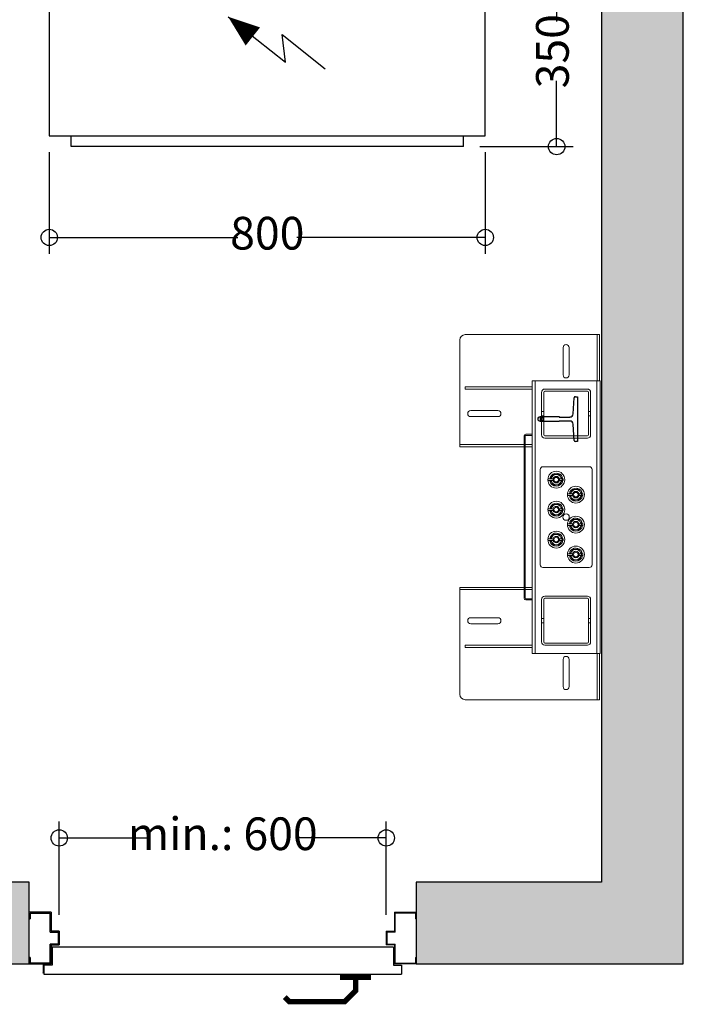
# Model space of a CAD drawing. Units: millimetres. Extents: x 0 to 210, y 0 to 297.
# Drawn here: x 100 to 141, y 114 to 174 of the extents above; entities that cross this region are included whole.
import ezdxf
from ezdxf.lldxf.tags import DXFTag

# ---------------------------------------------------------------- set-up
doc = ezdxf.new("R2010")
doc.units = ezdxf.units.MM
for name, color, linetype in [('D-ELEC', 74, 'Continuous'), ('D-PUER_PSO', 1, 'Continuous'), ('ENOR_trama1', 8, 'Continuous'), ('EnorHueco', 4, 'Continuous'), ('EnorInstalacion', 183, 'Continuous')]:
    doc.layers.add(name, color=color, linetype=linetype)
doc.layers.add('ENOR_cotasyejes', color=45, linetype='Continuous', lineweight=0)
doc.styles.add('ARIALNARROW', font='ARIALN.TTF')
tags = doc.linetypes.add('TRAZOS', pattern=[0.75, 0.5, -0.25]).pattern_tags.tags
tags[6:7] = [DXFTag(74, 4), DXFTag(75, 0), DXFTag(340, '0'), DXFTag(46, 1.0), DXFTag(50, 0.0), DXFTag(44, 0.0), DXFTag(45, 0.0)]
tags[4:5] = [DXFTag(74, 4), DXFTag(75, 0), DXFTag(340, '0'), DXFTag(46, 1.0), DXFTag(50, 0.0), DXFTag(44, 0.0), DXFTag(45, 0.0)]
doc.dimstyles.new('enor_ESP_30', dxfattribs={"dimtxt": 0.05, "dimasz": 0.025, "dimexe": 0.05, "dimexo": 0, "dimgap": 0, "dimtad": 0, "dimlfac": 1000, "dimtxsty": 'ARIALNARROW', "dimblk": 'ORIGIN', "dimcen": 0.1, "dimadec": 0, "dimazin": 0, "dimtfac": 1, "dimtmove": 0, "dimatfit": 3, "dimldrblk": 'ORIGIN', "dimfxl": 0, "dimarcsym": 0})

# ---------------------------------------------------------------- blocks, each defined once
blk = doc.blocks.new('_Origin')
at = {"color": 0, "linetype": 'ByBlock', "lineweight": -2}
blk.add_line((0, 0), (-1, 0), dxfattribs=at)
blk.add_circle((0, 0), 0.5, dxfattribs=at)
blk = doc.blocks.new('*D22')
at = {"layer": 'Defpoints', "color": 0}
for p in [(21.226, -16), (47.892, -16), (21.226, -22.225)]:
    blk.add_point(p, dxfattribs=at)
at = {"layer": 'ENOR_cotasyejes', "color": 0, "lineweight": -2}
for p, q in [((21.226, -17), (21.226, -23.225)), ((47.892, -17), (47.892, -23.225)), ((22.226, -22.225), (32.75, -22.225)), ((46.892, -22.225), (36.368, -22.225))]:
    blk.add_line(p, q, dxfattribs=at)
at = {"layer": 'ENOR_cotasyejes', "color": 0, "lineweight": -2, "rotation": 180}
blk.add_blockref('_Origin', (21.226, -22.225), dxfattribs=at)
at = {"layer": 'ENOR_cotasyejes', "color": 0, "lineweight": -2}
blk.add_blockref('_Origin', (47.892, -22.225), dxfattribs=at)
at = {"layer": 'ENOR_cotasyejes', "color": 0, "lineweight": 0, "insert": (34.559, -22.225), "char_height": 2, "attachment_point": 5, "style": 'ARIALNARROW'}
blk.add_mtext('800', dxfattribs=at)
blk = doc.blocks.new('T82_A')
at = {"linetype": 'Continuous'}
for p, q in [((-68, -41), (-68, 41)), ((-68, 41), (-64, 41)), ((-62, 39.1), (-59.8, 9.3)), ((-59.8, -9.3), (-62, -39.1)), ((-64, -41), (-68, -41))]:
    blk.add_line(p, q, dxfattribs=at)
blk.add_lwpolyline([(-53.8, 3.7), (-34, 3.7), (-34, 4.5), (0, 4.5), (0, -4.5), (-34, -4.5), (-34, -3.7), (-53.8, -3.7)], dxfattribs=at)
for centre, radius, start, end in [((-64, 39), 2, 4.2755, 90), ((-53.8, 9.7), 6, 184.2755, 270), ((-53.8, -9.8), 6, 90, 175.7245), ((-64, -39), 2, 270, 355.7245)]:
    blk.add_arc(centre, radius, start, end, dxfattribs=at)
blk = doc.blocks.new('*D19')
at = {"layer": 'Defpoints', "color": 0}
for p in [(41.835, -58.96), (21.835, -64.667), (41.835, -64.667)]:
    blk.add_point(p, dxfattribs=at)
at = {"layer": 'ENOR_cotasyejes', "color": 0, "lineweight": -2}
for p, q in [((21.835, -63.667), (21.835, -57.96)), ((41.835, -63.667), (41.835, -57.96)), ((22.835, -58.96), (27.254, -58.96)), ((40.835, -58.96), (36.416, -58.96))]:
    blk.add_line(p, q, dxfattribs=at)
at = {"layer": 'ENOR_cotasyejes', "color": 0, "lineweight": -2, "rotation": 180}
blk.add_blockref('_Origin', (21.835, -58.96), dxfattribs=at)
at = {"layer": 'ENOR_cotasyejes', "color": 0, "lineweight": -2}
blk.add_blockref('_Origin', (41.835, -58.96), dxfattribs=at)
at = {"layer": 'ENOR_cotasyejes', "color": 0, "lineweight": 0, "insert": (31.835, -58.96), "char_height": 2, "attachment_point": 5, "style": 'ARIALNARROW'}
blk.add_mtext('min.: 600', dxfattribs=at)
blk = doc.blocks.new('*D21')
at = {"layer": 'Defpoints', "color": 0}
for p in [(47.892, -5), (46.559, -16.667), (52.255, -16.667)]:
    blk.add_point(p, dxfattribs=at)
at = {"layer": 'ENOR_cotasyejes', "color": 0, "lineweight": -2}
for p, q in [((48.892, -5), (53.255, -5)), ((52.255, -6), (52.255, -9.024)), ((52.255, -15.667), (52.255, -12.642)), ((47.559, -16.667), (53.255, -16.667))]:
    blk.add_line(p, q, dxfattribs=at)
for p, rotation in [((52.255, -5), 90), ((52.255, -16.667), 270)]:
    blk.add_blockref('_Origin', p, dxfattribs=dict(at, rotation=rotation))
at = {"layer": 'ENOR_cotasyejes', "color": 0, "lineweight": 0, "insert": (52.255, -10.833), "char_height": 2, "attachment_point": 5, "rotation": 90, "style": 'ARIALNARROW'}
blk.add_mtext('350', dxfattribs=at)
blk = doc.blocks.new('A$C45641D9C')
at = {"layer": 'D-ELEC'}
for p, q in [((26.667, 11.667), (0, 11.667)), ((0, 11.667), (0, 0.667)), ((26.667, 0.667), (26.667, 11.667)), ((10.94, 7.937), (14.438, 5.154)), ((14.438, 5.154), (14.245, 6.85)), ((14.245, 6.85), (16.882, 4.753)), ((0, 0.667), (26.667, 0.667)), ((1.333, 0.667), (25.333, 0.667)), ((1.333, 0), (1.333, 0.667)), ((25.333, 0), (25.333, 0.667)), ((25.333, 0), (1.333, 0))]:
    blk.add_line(p, q, dxfattribs=at)
blk.add_lwpolyline([(12.45, 6.736, 1.417, 0, 0), (10.94, 7.937, 0, 0, 0)], format="xyseb", dxfattribs=at)
blk = doc.blocks.new('MA616_ficha2_SM')
at = {"layer": 'ENOR_trama1'}
blk.add_hatch(color=256, dxfattribs=at).paths.add_polyline_path([(0, 0), (0, -66.66667), (20.00135, -66.66667), (20.00135, -61.66667), (5, -61.66667), (5, -5), (55, -5), (55, -61.66667), (43.66802, -61.66667), (43.66802, -66.66667), (60, -66.66667), (60, 0)])
at = {"layer": 'D-PUER_PSO', "color": 7}
for p, q in [((20.00135, -63.9), (20.00135, -63.5)), ((21.33469, -63.5), (20.00135, -63.5)), ((20.05135, -63.55), (20.05135, -63.9)), ((20.05135, -63.55), (21.28469, -63.55)), ((21.28469, -64.71667), (21.28469, -63.55)), ((21.33469, -63.5), (21.33469, -64.66667)), ((42.33469, -63.5), (43.66802, -63.5)), ((42.33469, -63.5), (42.33469, -64.66667)), ((43.61802, -63.55), (42.38469, -63.55)), ((42.38469, -64.71667), (42.38469, -63.55)), ((43.61802, -63.55), (43.61802, -63.9)), ((43.66802, -63.9), (43.66802, -63.5)), ((20.00135, -63.9), (20.05135, -63.9)), ((43.66802, -63.9), (43.61802, -63.9)), ((21.28469, -64.71667), (21.78469, -64.71667)), ((21.83469, -64.66667), (21.33469, -64.66667)), ((21.78469, -65.45), (21.78469, -64.71667)), ((21.83469, -64.66667), (21.83469, -65.5)), ((41.83469, -64.66667), (41.83469, -65.5)), ((41.83469, -64.66667), (42.33469, -64.66667)), ((42.38469, -64.71667), (41.88469, -64.71667)), ((41.88469, -65.45), (41.88469, -64.71667)), ((21.28469, -66.61667), (21.28469, -65.45)), ((21.78469, -65.45), (21.28469, -65.45)), ((21.33469, -65.5), (21.83469, -65.5)), ((21.33469, -65.5), (21.33469, -66.66667)), ((42.26802, -65.63333), (21.40135, -65.63333)), ((21.40135, -65.63333), (21.40135, -66.73333)), ((42.33469, -65.5), (41.83469, -65.5)), ((41.88469, -65.45), (42.38469, -65.45)), ((42.26802, -65.63333), (42.26802, -66.73333)), ((42.33469, -65.5), (42.33469, -66.66667)), ((42.38469, -66.61667), (42.38469, -65.45)), ((21.40135, -65.68333), (21.35135, -65.68333)), ((21.35135, -65.68333), (21.35135, -66.66667)), ((20.00135, -66.66667), (20.00135, -66.26667)), ((20.05135, -66.26667), (20.00135, -66.26667)), ((20.00135, -66.66667), (21.33469, -66.66667)), ((20.05135, -66.26667), (20.05135, -66.61667)), ((21.28469, -66.61667), (20.05135, -66.61667)), ((20.86802, -67.1), (20.86802, -66.66667)), ((20.86802, -67.1), (20.86802, -66.66667)), ((21.40135, -66.73333), (20.90135, -66.73333)), ((20.90135, -66.73333), (20.90135, -67.3)), ((21.21802, -66.61667), (21.16802, -66.66667)), ((21.33469, -66.5), (21.28469, -66.55)), ((42.26802, -66.73333), (42.76802, -66.73333)), ((43.66802, -66.66667), (42.33469, -66.66667)), ((42.38469, -66.61667), (43.61802, -66.61667)), ((42.76802, -66.73333), (42.76802, -67.3)), ((43.61802, -66.26667), (43.61802, -66.61667)), ((43.61802, -66.26667), (43.66802, -66.26667)), ((43.66802, -66.66667), (43.66802, -66.26667)), ((20.90135, -67.3), (42.76802, -67.3))]:
    blk.add_line(p, q, dxfattribs=at)
at = {"layer": 'D-PUER_PSO', "color": 2, "linetype": 'TRAZOS'}
blk.add_line((20.00135, -66.66667), (21.35135, -66.66667), dxfattribs=at)
at = {"layer": 'D-PUER_PSO', "color": 7, "const_width": 0.33333}
for points in [[(39.95911, -67.3), (39.95911, -68.30606), (39.29805, -68.96713), (35.90716, -68.96713), (35.63177, -68.69174)], [(40.905, -67.48068), (39.95911, -67.48068), (39.01322, -67.48068)]]:
    blk.add_lwpolyline(points, dxfattribs=at)
at = {"layer": 'D-PUER_PSO', "color": 7}
blk.add_arc((20.43469, -67.1), 0.43333, 344.0576314, 0, dxfattribs=at)
blk.add_arc((20.43469, -67.1), 0.43333, 344.0576314, 0, dxfattribs=at)
at = {"layer": 'EnorHueco', "ltscale": 20}
blk.add_lwpolyline([(0, 0), (0, -66.66667), (20.00135, -66.66667), (20.00135, -61.66667), (5, -61.66667), (5, -5), (55, -5), (55, -61.66667), (43.66802, -61.66667), (43.66802, -66.66667), (60, -66.66667), (60, 0)], close=True, dxfattribs=at)
at = {"layer": 'EnorInstalacion', "lineweight": 15}
for p, q in [((46.66667, -28.16667), (54.66667, -28.16667)), ((54.66667, -28.16667), (54.73333, -28.16667)), ((54.73333, -28.16667), (54.73333, -28.5)), ((54.86667, -28.16667), (54.73333, -28.16667)), ((54.86667, -28.5), (54.86667, -28.16667)), ((46.33333, -34.83333), (46.33333, -28.5)), ((54.73333, -31), (54.73333, -28.5)), ((54.86667, -31), (54.86667, -28.5)), ((52.65, -30.63333), (52.65, -28.96667)), ((53.01667, -28.96667), (53.01667, -30.63333)), ((50.75, -47.66667), (50.75, -31)), ((50.75, -31), (50.95, -31)), ((50.95, -47.66667), (50.95, -31)), ((51.25, -31), (50.95, -31)), ((51.25, -31), (54.41667, -31)), ((54.71667, -31), (54.41667, -31)), ((54.71667, -47.66667), (54.71667, -31)), ((54.91667, -31), (54.71667, -31)), ((54.91667, -47.66667), (54.91667, -31)), ((46.66667, -31.36667), (50.75, -31.36667)), ((46.66667, -31.36667), (46.66667, -31.5)), ((46.66667, -31.5), (50.75, -31.5)), ((47, -32.81667), (48.66667, -32.81667)), ((48.66667, -33.18333), (47, -33.18333)), ((50.75, -34.26667), (50.36667, -34.26667)), ((46.33333, -34.9), (46.33333, -34.83333)), ((46.66667, -34.9), (46.33333, -34.9)), ((46.33333, -34.9), (46.33333, -35.03333)), ((46.66667, -34.9), (50.26667, -34.9)), ((50.26667, -34.36667), (50.26667, -44.3)), ((50.33333, -34.36667), (50.33333, -44.3)), ((50.33333, -34.9), (50.75, -34.9)), ((50.75, -34.33333), (50.36667, -34.33333)), ((46.33333, -35.03333), (46.66667, -35.03333)), ((46.66667, -35.03333), (50.26667, -35.03333)), ((50.33333, -35.03333), (50.75, -35.03333)), ((51.25, -36.41667), (51.25, -42.25)), ((54.25, -36.25), (51.41667, -36.25)), ((52.34244, -36.69267), (52.38333, -36.73708)), ((54.41667, -42.25), (54.41667, -36.41667)), ((51.76279, -37.09172), (51.85798, -37.09176)), ((51.87654, -37.12167), (51.88593, -37.09163)), ((51.94196, -36.99167), (52.03968, -36.99167)), ((51.94196, -36.99167), (52.03968, -36.99167)), ((51.94196, -37.09167), (52.03969, -37.09167)), ((52.04317, -36.75978), (51.98565, -36.77268)), ((52.42698, -36.99167), (52.64933, -36.99167)), ((52.42698, -36.99167), (52.58266, -36.99167)), ((52.42698, -37.09167), (52.64933, -37.09167)), ((52.42698, -37.09167), (52.58266, -37.09167)), ((52.59013, -36.96166), (52.58041, -36.99275)), ((52.58266, -37.09167), (52.58266, -36.99167)), ((52.64933, -37.09167), (52.64933, -36.99167)), ((52.12422, -37.39066), (52.08333, -37.34626)), ((53.14196, -37.90833), (53.23968, -37.90833)), ((53.14196, -37.90834), (53.23968, -37.90834)), ((53.24317, -37.67644), (53.18565, -37.68934)), ((53.54244, -37.60934), (53.58333, -37.65374)), ((53.62698, -37.90833), (53.84933, -37.90833)), ((53.62698, -37.90834), (53.78266, -37.90834)), ((53.79013, -37.87833), (53.78041, -37.90942)), ((53.78266, -38.00834), (53.78266, -37.90834)), ((53.84933, -38.00833), (53.84933, -37.90833)), ((52.34244, -38.526), (52.38333, -38.57041)), ((52.96279, -38.00838), (53.05798, -38.00843)), ((53.07654, -38.03834), (53.08593, -38.00829)), ((53.14196, -38.00834), (53.23969, -38.00834)), ((53.32422, -38.30733), (53.28333, -38.26292)), ((53.62698, -38.00833), (53.84933, -38.00833)), ((53.62698, -38.00834), (53.78266, -38.00834)), ((51.76279, -38.92505), (51.85798, -38.9251)), ((51.87654, -38.95501), (51.88593, -38.92496)), ((51.94196, -38.825), (52.03968, -38.825)), ((51.94196, -38.825), (52.03968, -38.825)), ((51.94196, -38.925), (52.03969, -38.925)), ((52.04317, -38.59311), (51.98565, -38.60601)), ((52.42698, -38.825), (52.64933, -38.825)), ((52.42698, -38.825), (52.58266, -38.825)), ((52.42698, -38.925), (52.64933, -38.925)), ((52.42698, -38.925), (52.58266, -38.925)), ((52.59013, -38.79499), (52.58041, -38.82609)), ((52.58266, -38.925), (52.58266, -38.825)), ((52.64933, -38.925), (52.64933, -38.825)), ((52.12422, -39.224), (52.08333, -39.17959)), ((53.14196, -39.74167), (53.23968, -39.74167)), ((53.14196, -39.74167), (53.23968, -39.74167)), ((53.24317, -39.50978), (53.18565, -39.52268)), ((53.54244, -39.44267), (53.58333, -39.48708)), ((53.62698, -39.74167), (53.84933, -39.74167)), ((53.62698, -39.74167), (53.78266, -39.74167)), ((53.79013, -39.71166), (53.78041, -39.74275)), ((53.78266, -39.84167), (53.78266, -39.74167)), ((53.84933, -39.84167), (53.84933, -39.74167)), ((52.96279, -39.84172), (53.05798, -39.84176)), ((53.07654, -39.87167), (53.08593, -39.84163)), ((53.14196, -39.84167), (53.23969, -39.84167)), ((53.32422, -40.14066), (53.28333, -40.09626)), ((53.62698, -39.84167), (53.78266, -39.84167)), ((53.78266, -39.84167), (53.84933, -39.84167)), ((51.76279, -40.75838), (51.85798, -40.75843)), ((51.87654, -40.78834), (51.88593, -40.75829)), ((51.94196, -40.65833), (52.03968, -40.65833)), ((51.94196, -40.65834), (52.03968, -40.65834)), ((51.94196, -40.75834), (52.03969, -40.75834)), ((52.04317, -40.42644), (51.98565, -40.43934)), ((52.34244, -40.35934), (52.38333, -40.40374)), ((52.42698, -40.65833), (52.64933, -40.65833)), ((52.42698, -40.65834), (52.58266, -40.65834)), ((52.42698, -40.75833), (52.64933, -40.75833)), ((52.42698, -40.75834), (52.58266, -40.75834)), ((52.59013, -40.62833), (52.58041, -40.65942)), ((52.58266, -40.75834), (52.58266, -40.65834)), ((52.64933, -40.75833), (52.64933, -40.65833)), ((52.12422, -41.05733), (52.08333, -41.01292)), ((53.24317, -41.34311), (53.18565, -41.35601)), ((53.54244, -41.276), (53.58333, -41.32041)), ((53.79013, -41.54499), (53.78041, -41.57609)), ((52.96279, -41.67505), (53.05798, -41.67509)), ((53.07654, -41.70501), (53.08593, -41.67496)), ((53.14196, -41.575), (53.23968, -41.575)), ((53.14196, -41.575), (53.23968, -41.575)), ((53.14196, -41.675), (53.23969, -41.675)), ((53.32422, -41.974), (53.28333, -41.92959)), ((53.62698, -41.575), (53.84933, -41.575)), ((53.62698, -41.575), (53.78266, -41.575)), ((53.62698, -41.675), (53.78266, -41.675)), ((53.78266, -41.675), (53.78266, -41.575)), ((53.78266, -41.675), (53.84933, -41.675)), ((53.84933, -41.675), (53.84933, -41.575)), ((51.41667, -42.41667), (54.25, -42.41667)), ((46.33333, -43.63333), (46.66667, -43.63333)), ((46.33333, -43.76667), (46.33333, -43.63333)), ((46.33333, -43.76667), (46.33333, -43.83333)), ((46.66667, -43.76667), (46.33333, -43.76667)), ((46.33333, -43.83333), (46.33333, -50.16667)), ((46.66667, -43.63333), (50.26667, -43.63333)), ((46.66667, -43.76667), (50.26667, -43.76667)), ((50.33333, -43.63333), (50.75, -43.63333)), ((50.33333, -43.76667), (50.75, -43.76667)), ((50.36667, -44.33333), (50.75, -44.33333)), ((50.36667, -44.4), (50.75, -44.4)), ((48.66667, -45.48333), (47, -45.48333)), ((47, -45.85), (48.66667, -45.85)), ((46.66667, -47.16667), (50.75, -47.16667)), ((46.66667, -47.16667), (46.66667, -47.3)), ((46.66667, -47.3), (50.75, -47.3)), ((50.75, -47.66667), (50.95, -47.66667)), ((50.95, -47.66667), (51.25, -47.66667)), ((51.25, -47.66667), (54.41667, -47.66667)), ((52.65, -48.03333), (52.65, -49.7)), ((53.01667, -49.7), (53.01667, -48.03333)), ((54.41667, -47.66667), (54.71667, -47.66667)), ((54.91667, -47.66667), (54.71667, -47.66667)), ((54.73333, -47.66667), (54.73333, -50.16667)), ((54.86667, -47.66667), (54.86667, -50.16667)), ((46.66667, -50.5), (54.66667, -50.5)), ((54.66667, -50.5), (54.73333, -50.5)), ((54.73333, -50.5), (54.73333, -50.16667)), ((54.86667, -50.5), (54.73333, -50.5)), ((54.86667, -50.16667), (54.86667, -50.5))]:
    blk.add_line(p, q, dxfattribs=at)
at = {"layer": 'EnorInstalacion', "lineweight": 0}
for p, q in [((51.33333, -34.3), (51.33333, -31.7)), ((51.33333, -34.3), (51.33333, -31.7)), ((51.46667, -34.3), (51.46667, -31.7)), ((51.46667, -34.3), (51.46667, -31.7)), ((51.53333, -31.5), (54.13333, -31.5)), ((51.53333, -31.5), (54.13333, -31.5)), ((51.53333, -31.63333), (54.13333, -31.63333)), ((51.53333, -31.63333), (54.13333, -31.63333)), ((54.2, -31.7), (54.2, -34.3)), ((54.2, -31.7), (54.2, -34.3)), ((54.33333, -31.7), (54.33333, -34.3)), ((54.33333, -31.7), (54.33333, -34.3)), ((51.46667, -32.86667), (51.33333, -32.86667)), ((51.46667, -32.86667), (51.33333, -32.86667)), ((51.33333, -33.13296), (51.33333, -32.86704)), ((51.33333, -33.13296), (51.33333, -32.86704)), ((51.46667, -33.13333), (51.46667, -32.86816)), ((51.46667, -33.13333), (51.46667, -32.86816)), ((54.2, -32.86667), (54.2, -33.13184)), ((54.2, -32.86667), (54.2, -33.13184)), ((54.33333, -32.86667), (54.2, -32.86667)), ((54.33333, -32.86667), (54.2, -32.86667)), ((54.33333, -33.13296), (54.33333, -32.86704)), ((54.33333, -33.13296), (54.33333, -32.86704)), ((51.33333, -33.13333), (51.46667, -33.13333)), ((51.33333, -33.13333), (51.46667, -33.13333)), ((54.2, -33.13333), (54.33333, -33.13333)), ((54.2, -33.13333), (54.33333, -33.13333)), ((54.13333, -34.36667), (51.53333, -34.36667)), ((54.13333, -34.36667), (51.53333, -34.36667)), ((54.13333, -34.5), (51.53333, -34.5)), ((54.13333, -34.5), (51.53333, -34.5)), ((51.33333, -46.96667), (51.33333, -44.36667)), ((51.33333, -46.96667), (51.33333, -44.36667)), ((51.46667, -46.96667), (51.46667, -44.36667)), ((51.46667, -46.96667), (51.46667, -44.36667)), ((51.53333, -44.16667), (54.13333, -44.16667)), ((51.53333, -44.16667), (54.13333, -44.16667)), ((51.53333, -44.3), (54.13333, -44.3)), ((51.53333, -44.3), (54.13333, -44.3)), ((54.2, -44.36667), (54.2, -46.96667)), ((54.2, -44.36667), (54.2, -46.96667)), ((54.33333, -44.36667), (54.33333, -46.96667)), ((54.33333, -44.36667), (54.33333, -46.96667)), ((51.46667, -45.53333), (51.33333, -45.53333)), ((51.46667, -45.53333), (51.33333, -45.53333)), ((51.33333, -45.79963), (51.33333, -45.53371)), ((51.33333, -45.79963), (51.33333, -45.53371)), ((51.46667, -45.8), (51.46667, -45.53482)), ((51.46667, -45.8), (51.46667, -45.53482)), ((54.33333, -45.53333), (54.2, -45.53333)), ((54.33333, -45.53333), (54.2, -45.53333)), ((54.2, -45.53333), (54.2, -45.79851)), ((54.2, -45.53333), (54.2, -45.79851)), ((54.33333, -45.79963), (54.33333, -45.53371)), ((54.33333, -45.79963), (54.33333, -45.53371)), ((51.33333, -45.8), (51.46667, -45.8)), ((51.33333, -45.8), (51.46667, -45.8)), ((54.2, -45.8), (54.33333, -45.8)), ((54.2, -45.8), (54.33333, -45.8)), ((54.13333, -47.03333), (51.53333, -47.03333)), ((54.13333, -47.03333), (51.53333, -47.03333)), ((54.13333, -47.16667), (51.53333, -47.16667)), ((54.13333, -47.16667), (51.53333, -47.16667))]:
    blk.add_line(p, q, dxfattribs=at)
at = {"layer": 'EnorInstalacion', "lineweight": 0, "flags": 128}
for points in [[(51.33333, -31.7), (51.33333, -31.7)], [(51.46667, -31.7), (51.46667, -31.7)], [(51.53333, -31.5), (51.53333, -31.5)], [(51.53333, -31.63333), (51.53333, -31.63333)], [(54.13333, -31.5), (54.13333, -31.5)], [(54.13333, -31.63333), (54.13333, -31.63333)], [(54.2, -31.7), (54.2, -31.7)], [(54.33333, -31.7), (54.33333, -31.7)], [(51.33333, -34.3), (51.33333, -34.3)], [(51.46667, -34.3), (51.46667, -34.3)], [(54.2, -34.3), (54.2, -34.3)], [(54.33333, -34.3), (54.33333, -34.3)], [(51.53333, -34.36667), (51.53333, -34.36667)], [(51.53333, -34.5), (51.53333, -34.5)], [(54.13333, -34.36667), (54.13333, -34.36667)], [(54.13333, -34.5), (54.13333, -34.5)], [(51.33333, -44.36667), (51.33333, -44.36667)], [(51.46667, -44.36667), (51.46667, -44.36667)], [(51.53333, -44.16667), (51.53333, -44.16667)], [(51.53333, -44.3), (51.53333, -44.3)], [(54.13333, -44.16667), (54.13333, -44.16667)], [(54.13333, -44.3), (54.13333, -44.3)], [(54.2, -44.36667), (54.2, -44.36667)], [(54.33333, -44.36667), (54.33333, -44.36667)], [(51.33333, -46.96667), (51.33333, -46.96667)], [(51.46667, -46.96667), (51.46667, -46.96667)], [(54.2, -46.96667), (54.2, -46.96667)], [(54.33333, -46.96667), (54.33333, -46.96667)], [(51.53333, -47.03333), (51.53333, -47.03333)], [(51.53333, -47.16667), (51.53333, -47.16667)], [(54.13333, -47.03333), (54.13333, -47.03333)], [(54.13333, -47.16667), (54.13333, -47.16667)]]:
    blk.add_lwpolyline(points, dxfattribs=at)
at = {"layer": 'EnorInstalacion', "lineweight": 15, "flags": 128}
for points in [[(51.97277, -36.86171), (51.98016, -36.85101), (52.02849, -36.78103), (52.07667, -36.71127)], [(52.2589, -36.72603), (52.20931, -36.72202), (52.07667, -36.71127)], [(52.34244, -36.69267), (52.29736, -36.70278), (52.21097, -36.72215)], [(52.44113, -36.74079), (52.39508, -36.73706), (52.2589, -36.72603)], [(51.77487, -36.99158), (51.77138, -36.99158), (51.76123, -36.99163), (51.75813, -36.99168), (51.75733, -36.9917), (51.75628, -36.99176), (51.75405, -36.99195), (51.74117, -36.99508), (51.72965, -37.00143), (51.71829, -37.01311), (51.71104, -37.02872), (51.70959, -37.04674), (51.71438, -37.06356), (51.72218, -37.07513), (51.731, -37.08287), (51.73963, -37.08762), (51.74717, -37.09017), (51.75297, -37.09126), (51.75593, -37.09156), (51.7571, -37.09162), (51.75776, -37.09165), (51.75842, -37.09167), (51.75946, -37.09169), (51.76329, -37.09171)], [(51.85798, -36.99176), (51.83981, -36.99179), (51.81785, -36.99181), (51.7956, -36.9918), (51.77659, -36.99177), (51.76382, -36.99172), (51.75933, -36.99167), (51.76382, -36.99161), (51.77659, -36.99157), (51.7956, -36.99154), (51.81785, -36.99153), (51.83981, -36.99154), (51.85798, -36.99158)], [(51.85798, -36.99158), (51.86637, -36.9916), (51.87557, -36.99161), (51.88549, -36.99163), (51.89603, -36.99164), (51.90707, -36.99165), (51.91849, -36.99166), (51.93016, -36.99167), (51.94196, -36.99167)], [(51.94196, -36.99167), (51.93016, -36.99167), (51.91849, -36.99168), (51.90707, -36.99168), (51.89603, -36.99169), (51.88549, -36.99171), (51.87557, -36.99172), (51.86637, -36.99174), (51.85798, -36.99176)], [(51.85798, -37.09158), (51.86637, -37.0916), (51.87557, -37.09161), (51.88549, -37.09163), (51.89603, -37.09164), (51.90707, -37.09165), (51.91849, -37.09166), (51.93016, -37.09166), (51.94196, -37.09167)], [(51.94196, -37.09167), (51.93016, -37.09167), (51.91849, -37.09168), (51.90707, -37.09168), (51.89603, -37.09169), (51.88549, -37.09171), (51.87557, -37.09172), (51.86637, -37.09174), (51.85798, -37.09176)], [(51.96781, -37.22079), (51.93396, -37.18404), (51.87654, -37.12167)], [(51.88305, -36.99162), (51.91977, -36.93844), (51.97277, -36.86171)], [(51.9472, -37.17734), (51.94163, -37.1656), (51.90657, -37.09165)], [(51.94544, -36.90128), (51.96035, -36.85359), (51.98565, -36.77268)], [(52.02554, -37.34254), (51.98716, -37.26161), (51.9472, -37.17734)], [(52.4939, -37.22162), (52.48651, -37.23232), (52.43818, -37.3023), (52.39, -37.37206)], [(52.48102, -37.31066), (52.43594, -37.32077), (52.4235, -37.32356)], [(52.44113, -36.74079), (52.47951, -36.82173), (52.51946, -36.90599)], [(52.52122, -37.18206), (52.50632, -37.22974), (52.48102, -37.31066)], [(52.58365, -37.09167), (52.54689, -37.14489), (52.4939, -37.22162)], [(52.49886, -36.86254), (52.5327, -36.89929), (52.59013, -36.96166)], [(52.51946, -36.90599), (52.52503, -36.91774), (52.56009, -36.99167)], [(52.20777, -37.3573), (52.15818, -37.35328), (52.02554, -37.34254)], [(52.2557, -37.36118), (52.25407, -37.36155), (52.12422, -37.39066)], [(52.39, -37.37206), (52.34395, -37.36833), (52.20777, -37.3573)], [(52.97487, -37.90824), (52.97138, -37.90825), (52.96123, -37.9083), (52.95813, -37.90834), (52.95733, -37.90837), (52.95628, -37.90843), (52.95405, -37.90861), (52.94117, -37.91175), (52.92965, -37.9181), (52.91829, -37.92977), (52.91104, -37.94539), (52.90959, -37.9634), (52.91438, -37.98022), (52.92218, -37.99179), (52.931, -37.99953), (52.93963, -38.00429), (52.94717, -38.00684), (52.95297, -38.00793), (52.95593, -38.00822), (52.9571, -38.00829), (52.95776, -38.00832), (52.95842, -38.00833), (52.95946, -38.00835), (52.96329, -38.00838)], [(53.05798, -37.90843), (53.03981, -37.90846), (53.01785, -37.90847), (52.9956, -37.90846), (52.97659, -37.90844), (52.96382, -37.90839), (52.95933, -37.90834), (52.96382, -37.90828), (52.97659, -37.90824), (52.9956, -37.90821), (53.01785, -37.9082), (53.03981, -37.90821), (53.05798, -37.90824)], [(53.05798, -37.90824), (53.06637, -37.90826), (53.07557, -37.90828), (53.08549, -37.9083), (53.09603, -37.90831), (53.10707, -37.90832), (53.11849, -37.90833), (53.13016, -37.90833), (53.14196, -37.90833)], [(53.14196, -37.90834), (53.13016, -37.90834), (53.11849, -37.90834), (53.10707, -37.90835), (53.09603, -37.90836), (53.08549, -37.90837), (53.07557, -37.90839), (53.06637, -37.90841), (53.05798, -37.90843)], [(53.08305, -37.90829), (53.11977, -37.85511), (53.17277, -37.77838)], [(53.14544, -37.81794), (53.16035, -37.77026), (53.18565, -37.68934)], [(53.17277, -37.77838), (53.18016, -37.76768), (53.22849, -37.6977), (53.27667, -37.62794)], [(53.4589, -37.6427), (53.40931, -37.63868), (53.27667, -37.62794)], [(53.54244, -37.60934), (53.49736, -37.61945), (53.41097, -37.63882)], [(53.64113, -37.65746), (53.59508, -37.65373), (53.4589, -37.6427)], [(53.64113, -37.65746), (53.67951, -37.73839), (53.71946, -37.82266)], [(53.69886, -37.77921), (53.7327, -37.81596), (53.79013, -37.87833)], [(53.71946, -37.82266), (53.72503, -37.8344), (53.76009, -37.90833)], [(51.97277, -38.69504), (51.98016, -38.68435), (52.02849, -38.61437), (52.07667, -38.54461)], [(52.2589, -38.55937), (52.20931, -38.55535), (52.07667, -38.54461)], [(52.34244, -38.526), (52.29736, -38.53611), (52.21097, -38.55548)], [(53.05798, -38.00824), (53.06637, -38.00826), (53.07557, -38.00828), (53.08549, -38.0083), (53.09603, -38.00831), (53.10707, -38.00832), (53.11849, -38.00833), (53.13016, -38.00833), (53.14196, -38.00833)], [(53.14196, -38.00834), (53.13016, -38.00834), (53.11849, -38.00834), (53.10707, -38.00835), (53.09603, -38.00836), (53.08549, -38.00837), (53.07557, -38.00839), (53.06637, -38.00841), (53.05798, -38.00843)], [(53.16781, -38.13746), (53.13396, -38.10071), (53.07654, -38.03834)], [(53.1472, -38.09401), (53.14163, -38.08226), (53.10657, -38.00831)], [(53.22554, -38.25921), (53.18716, -38.17827), (53.1472, -38.09401)], [(53.40777, -38.27397), (53.35818, -38.26995), (53.22554, -38.25921)], [(53.4557, -38.27785), (53.45407, -38.27821), (53.32422, -38.30733)], [(53.59, -38.28873), (53.54395, -38.285), (53.40777, -38.27397)], [(53.6939, -38.13829), (53.68651, -38.14899), (53.63818, -38.21897), (53.59, -38.28873)], [(53.68102, -38.22732), (53.63594, -38.23743), (53.6235, -38.24022)], [(53.72122, -38.09872), (53.70632, -38.14641), (53.68102, -38.22732)], [(53.78365, -38.00833), (53.74689, -38.06156), (53.6939, -38.13829)], [(51.77487, -38.82491), (51.77138, -38.82492), (51.76123, -38.82496), (51.75813, -38.82501), (51.75733, -38.82504), (51.75628, -38.82509), (51.75405, -38.82528), (51.74117, -38.82842), (51.72965, -38.83476), (51.71829, -38.84644), (51.71104, -38.86206), (51.70959, -38.88007), (51.71438, -38.89689), (51.72218, -38.90846), (51.731, -38.9162), (51.73963, -38.92096), (51.74717, -38.9235), (51.75297, -38.9246), (51.75593, -38.92489), (51.7571, -38.92496), (51.75776, -38.92498), (51.75842, -38.925), (51.75946, -38.92502), (51.76329, -38.92505)], [(51.85798, -38.8251), (51.83981, -38.82513), (51.81785, -38.82514), (51.7956, -38.82513), (51.77659, -38.8251), (51.76382, -38.82506), (51.75933, -38.825), (51.76382, -38.82495), (51.77659, -38.8249), (51.7956, -38.82487), (51.81785, -38.82486), (51.83981, -38.82488), (51.85798, -38.82491)], [(51.85798, -38.82491), (51.86637, -38.82493), (51.87557, -38.82495), (51.88549, -38.82496), (51.89603, -38.82498), (51.90707, -38.82499), (51.91849, -38.82499), (51.93016, -38.825), (51.94196, -38.825)], [(51.94196, -38.825), (51.93016, -38.82501), (51.91849, -38.82501), (51.90707, -38.82502), (51.89603, -38.82503), (51.88549, -38.82504), (51.87557, -38.82506), (51.86637, -38.82507), (51.85798, -38.8251)], [(51.85798, -38.92491), (51.86637, -38.92493), (51.87557, -38.92495), (51.88549, -38.92496), (51.89603, -38.92498), (51.90707, -38.92499), (51.91849, -38.92499), (51.93016, -38.925), (51.94196, -38.925)], [(51.94196, -38.925), (51.93016, -38.92501), (51.91849, -38.92501), (51.90707, -38.92502), (51.89603, -38.92503), (51.88549, -38.92504), (51.87557, -38.92506), (51.86637, -38.92507), (51.85798, -38.9251)], [(51.96781, -39.05413), (51.93396, -39.01737), (51.87654, -38.95501)], [(51.88305, -38.82495), (51.91977, -38.77178), (51.97277, -38.69504)], [(51.9472, -39.01068), (51.94163, -38.99893), (51.90657, -38.92498)], [(51.94544, -38.73461), (51.96035, -38.68693), (51.98565, -38.60601)], [(52.02554, -39.17587), (51.98716, -39.09494), (51.9472, -39.01068)], [(52.44113, -38.57413), (52.39508, -38.5704), (52.2589, -38.55937)], [(52.4939, -39.05496), (52.48651, -39.06565), (52.43818, -39.13563), (52.39, -39.20539)], [(52.48102, -39.14399), (52.43594, -39.1541), (52.4235, -39.15689)], [(52.44113, -38.57413), (52.47951, -38.65506), (52.51946, -38.73932)], [(52.52122, -39.01539), (52.50632, -39.06307), (52.48102, -39.14399)], [(52.58365, -38.925), (52.54689, -38.97822), (52.4939, -39.05496)], [(52.49886, -38.69587), (52.5327, -38.73263), (52.59013, -38.79499)], [(52.51946, -38.73932), (52.52503, -38.75107), (52.56009, -38.825)], [(52.20777, -39.19063), (52.15818, -39.18662), (52.02554, -39.17587)], [(52.2557, -39.19452), (52.25407, -39.19488), (52.12422, -39.224)], [(52.39, -39.20539), (52.34395, -39.20166), (52.20777, -39.19063)], [(52.97487, -39.74158), (52.97138, -39.74158), (52.96123, -39.74163), (52.95813, -39.74168), (52.95733, -39.7417), (52.95628, -39.74176), (52.95405, -39.74195), (52.94117, -39.74508), (52.92965, -39.75143), (52.91829, -39.76311), (52.91104, -39.77872), (52.90959, -39.79674), (52.91438, -39.81356), (52.92218, -39.82513), (52.931, -39.83287), (52.93963, -39.83762), (52.94717, -39.84017), (52.95297, -39.84126), (52.95593, -39.84156), (52.9571, -39.84162), (52.95776, -39.84165), (52.95842, -39.84167), (52.95946, -39.84169), (52.96329, -39.84171)], [(53.05798, -39.74176), (53.03981, -39.74179), (53.01785, -39.74181), (52.9956, -39.7418), (52.97659, -39.74177), (52.96382, -39.74172), (52.95933, -39.74167), (52.96382, -39.74161), (52.97659, -39.74157), (52.9956, -39.74154), (53.01785, -39.74153), (53.03981, -39.74154), (53.05798, -39.74158)], [(53.05798, -39.74158), (53.06637, -39.7416), (53.07557, -39.74161), (53.08549, -39.74163), (53.09603, -39.74164), (53.10707, -39.74165), (53.11849, -39.74166), (53.13016, -39.74167), (53.14196, -39.74167)], [(53.14196, -39.74167), (53.13016, -39.74167), (53.11849, -39.74168), (53.10707, -39.74168), (53.09603, -39.74169), (53.08549, -39.74171), (53.07557, -39.74172), (53.06637, -39.74174), (53.05798, -39.74176)], [(53.08305, -39.74162), (53.11977, -39.68844), (53.17277, -39.61171)], [(53.14544, -39.65128), (53.16035, -39.60359), (53.18565, -39.52268)], [(53.17277, -39.61171), (53.18016, -39.60101), (53.22849, -39.53103), (53.27667, -39.46127)], [(53.4589, -39.47603), (53.40931, -39.47202), (53.27667, -39.46127)], [(53.54244, -39.44267), (53.49736, -39.45278), (53.41097, -39.47215)], [(53.64113, -39.49079), (53.59508, -39.48706), (53.4589, -39.47603)], [(53.64113, -39.49079), (53.67951, -39.57173), (53.71946, -39.65599)], [(53.69886, -39.61254), (53.7327, -39.64929), (53.79013, -39.71166)], [(53.71946, -39.65599), (53.72503, -39.66774), (53.76009, -39.74167)], [(53.05798, -39.84158), (53.06637, -39.8416), (53.07557, -39.84161), (53.08549, -39.84163), (53.09603, -39.84164), (53.10707, -39.84165), (53.11849, -39.84166), (53.13016, -39.84166), (53.14196, -39.84167)], [(53.14196, -39.84167), (53.13016, -39.84167), (53.11849, -39.84168), (53.10707, -39.84168), (53.09603, -39.84169), (53.08549, -39.84171), (53.07557, -39.84172), (53.06637, -39.84174), (53.05798, -39.84176)], [(53.16781, -39.97079), (53.13396, -39.93404), (53.07654, -39.87167)], [(53.1472, -39.92734), (53.14163, -39.9156), (53.10657, -39.84165)], [(53.22554, -40.09254), (53.18716, -40.01161), (53.1472, -39.92734)], [(53.40777, -40.1073), (53.35818, -40.10328), (53.22554, -40.09254)], [(53.4557, -40.11118), (53.45407, -40.11155), (53.32422, -40.14066)], [(53.59, -40.12206), (53.54395, -40.11833), (53.40777, -40.1073)], [(53.6939, -39.97162), (53.68651, -39.98232), (53.63818, -40.0523), (53.59, -40.12206)], [(53.68102, -40.06066), (53.63594, -40.07077), (53.6235, -40.07356)], [(53.72122, -39.93206), (53.70632, -39.97974), (53.68102, -40.06066)], [(53.78365, -39.84167), (53.74689, -39.89489), (53.6939, -39.97162)], [(51.77487, -40.65824), (51.77138, -40.65825), (51.76123, -40.6583), (51.75813, -40.65834), (51.75733, -40.65837), (51.75628, -40.65843), (51.75405, -40.65861), (51.74117, -40.66175), (51.72965, -40.6681), (51.71829, -40.67977), (51.71104, -40.69539), (51.70959, -40.7134), (51.71438, -40.73022), (51.72218, -40.74179), (51.731, -40.74953), (51.73963, -40.75429), (51.74717, -40.75684), (51.75297, -40.75793), (51.75593, -40.75822), (51.7571, -40.75829), (51.75776, -40.75832), (51.75842, -40.75833), (51.75946, -40.75835), (51.76329, -40.75838)], [(51.85798, -40.65843), (51.83981, -40.65846), (51.81785, -40.65847), (51.7956, -40.65846), (51.77659, -40.65844), (51.76382, -40.65839), (51.75933, -40.65834), (51.76382, -40.65828), (51.77659, -40.65824), (51.7956, -40.65821), (51.81785, -40.6582), (51.83981, -40.65821), (51.85798, -40.65824)], [(51.85798, -40.65824), (51.86637, -40.65826), (51.87557, -40.65828), (51.88549, -40.6583), (51.89603, -40.65831), (51.90707, -40.65832), (51.91849, -40.65833), (51.93016, -40.65833), (51.94196, -40.65833)], [(51.94196, -40.65834), (51.93016, -40.65834), (51.91849, -40.65834), (51.90707, -40.65835), (51.89603, -40.65836), (51.88549, -40.65837), (51.87557, -40.65839), (51.86637, -40.65841), (51.85798, -40.65843)], [(51.85798, -40.75824), (51.86637, -40.75826), (51.87557, -40.75828), (51.88549, -40.7583), (51.89603, -40.75831), (51.90707, -40.75832), (51.91849, -40.75833), (51.93016, -40.75833), (51.94196, -40.75833)], [(51.94196, -40.75834), (51.93016, -40.75834), (51.91849, -40.75834), (51.90707, -40.75835), (51.89603, -40.75836), (51.88549, -40.75837), (51.87557, -40.75839), (51.86637, -40.75841), (51.85798, -40.75843)], [(51.96781, -40.88746), (51.93396, -40.85071), (51.87654, -40.78834)], [(51.88305, -40.65829), (51.91977, -40.60511), (51.97277, -40.52838)], [(51.9472, -40.84401), (51.94163, -40.83226), (51.90657, -40.75831)], [(51.94544, -40.56794), (51.96035, -40.52026), (51.98565, -40.43934)], [(52.02554, -41.00921), (51.98716, -40.92827), (51.9472, -40.84401)], [(51.97277, -40.52838), (51.98016, -40.51768), (52.02849, -40.4477), (52.07667, -40.37794)], [(52.2589, -40.3927), (52.20931, -40.38868), (52.07667, -40.37794)], [(52.34244, -40.35934), (52.29736, -40.36945), (52.21097, -40.38882)], [(52.44113, -40.40746), (52.39508, -40.40373), (52.2589, -40.3927)], [(52.4939, -40.88829), (52.48651, -40.89899), (52.43818, -40.96897), (52.39, -41.03873)], [(52.44113, -40.40746), (52.47951, -40.48839), (52.51946, -40.57266)], [(52.52122, -40.84872), (52.50632, -40.89641), (52.48102, -40.97732)], [(52.58365, -40.75833), (52.54689, -40.81156), (52.4939, -40.88829)], [(52.49886, -40.52921), (52.5327, -40.56596), (52.59013, -40.62833)], [(52.51946, -40.57266), (52.52503, -40.5844), (52.56009, -40.65833)], [(52.20777, -41.02397), (52.15818, -41.01995), (52.02554, -41.00921)], [(52.2557, -41.02785), (52.25407, -41.02821), (52.12422, -41.05733)], [(52.39, -41.03873), (52.34395, -41.035), (52.20777, -41.02397)], [(52.48102, -40.97732), (52.43594, -40.98743), (52.4235, -40.99022)], [(53.08305, -41.57495), (53.11977, -41.52178), (53.17277, -41.44504)], [(53.14544, -41.48461), (53.16035, -41.43693), (53.18565, -41.35601)], [(53.17277, -41.44504), (53.18016, -41.43435), (53.22849, -41.36437), (53.27667, -41.29461)], [(53.4589, -41.30937), (53.40931, -41.30535), (53.27667, -41.29461)], [(53.54244, -41.276), (53.49736, -41.28611), (53.41097, -41.30548)], [(53.64113, -41.32413), (53.59508, -41.3204), (53.4589, -41.30937)], [(53.64113, -41.32413), (53.67951, -41.40506), (53.71946, -41.48932)], [(53.69886, -41.44587), (53.7327, -41.48263), (53.79013, -41.54499)], [(53.71946, -41.48932), (53.72503, -41.50107), (53.76009, -41.575)], [(52.97487, -41.57491), (52.97138, -41.57492), (52.96123, -41.57496), (52.95813, -41.57501), (52.95733, -41.57504), (52.95628, -41.57509), (52.95405, -41.57528), (52.94117, -41.57842), (52.92965, -41.58476), (52.91829, -41.59644), (52.91104, -41.61206), (52.90959, -41.63007), (52.91438, -41.64689), (52.92218, -41.65846), (52.931, -41.6662), (52.93963, -41.67096), (52.94717, -41.6735), (52.95297, -41.6746), (52.95593, -41.67489), (52.9571, -41.67496), (52.95776, -41.67498), (52.95842, -41.675), (52.95946, -41.67502), (52.96329, -41.67505)], [(53.05798, -41.5751), (53.03981, -41.57513), (53.01785, -41.57514), (52.9956, -41.57513), (52.97659, -41.5751), (52.96382, -41.57506), (52.95933, -41.575), (52.96382, -41.57495), (52.97659, -41.5749), (52.9956, -41.57487), (53.01785, -41.57486), (53.03981, -41.57488), (53.05798, -41.57491)], [(53.05798, -41.57491), (53.06637, -41.57493), (53.07557, -41.57495), (53.08549, -41.57496), (53.09603, -41.57498), (53.10707, -41.57499), (53.11849, -41.57499), (53.13016, -41.575), (53.14196, -41.575)], [(53.14196, -41.575), (53.13016, -41.57501), (53.11849, -41.57501), (53.10707, -41.57502), (53.09603, -41.57503), (53.08549, -41.57504), (53.07557, -41.57506), (53.06637, -41.57507), (53.05798, -41.5751)], [(53.05798, -41.67491), (53.06637, -41.67493), (53.07557, -41.67495), (53.08549, -41.67496), (53.09603, -41.67498), (53.10707, -41.67499), (53.11849, -41.67499), (53.13016, -41.675), (53.14196, -41.675)], [(53.14196, -41.675), (53.13016, -41.67501), (53.11849, -41.67501), (53.10707, -41.67502), (53.09603, -41.67503), (53.08549, -41.67504), (53.07557, -41.67506), (53.06637, -41.67507), (53.05798, -41.67509)], [(53.16781, -41.80413), (53.13396, -41.76737), (53.07654, -41.70501)], [(53.1472, -41.76068), (53.14163, -41.74893), (53.10657, -41.67498)], [(53.22554, -41.92587), (53.18716, -41.84494), (53.1472, -41.76068)], [(53.40777, -41.94063), (53.35818, -41.93662), (53.22554, -41.92587)], [(53.4557, -41.94452), (53.45407, -41.94488), (53.32422, -41.974)], [(53.59, -41.95539), (53.54395, -41.95166), (53.40777, -41.94063)], [(53.6939, -41.80496), (53.68651, -41.81565), (53.63818, -41.88563), (53.59, -41.95539)], [(53.68102, -41.89399), (53.63594, -41.9041), (53.6235, -41.90689)], [(53.72122, -41.76539), (53.70632, -41.81307), (53.68102, -41.89399)], [(53.78365, -41.675), (53.74689, -41.72822), (53.6939, -41.80496)]]:
    blk.add_lwpolyline(points, dxfattribs=at)
at = {"layer": 'EnorInstalacion'}
blk.add_circle((51.26667, -33.33333), 0.15, dxfattribs=at)
at = {"layer": 'EnorInstalacion', "lineweight": 15}
for centre, radius in [((52.23333, -37.04167), 0.51667), ((52.23333, -37.04167), 0.2), ((52.23333, -37.04167), 0.14167), ((53.43333, -37.95833), 0.51667), ((53.43333, -37.95833), 0.2), ((53.43333, -37.95833), 0.14167), ((52.23333, -38.875), 0.51667), ((52.23333, -38.875), 0.2), ((52.23333, -38.875), 0.14167), ((52.83333, -39.33333), 0.19214), ((53.43333, -39.79167), 0.51667), ((53.43333, -39.79167), 0.2), ((53.43333, -39.79167), 0.14167), ((52.23333, -40.70833), 0.51667), ((52.23333, -40.70833), 0.2), ((52.23333, -40.70833), 0.14167), ((53.43333, -41.625), 0.51667), ((53.43333, -41.625), 0.2), ((53.43333, -41.625), 0.14167)]:
    blk.add_circle(centre, radius, dxfattribs=at)
for centre, radius, start, end in [((46.66667, -28.5), 0.33333, 90, 180), ((52.83333, -28.96667), 0.18333, 0, 180), ((52.83333, -30.63333), 0.18333, 180, 0), ((47, -33), 0.18333, 90, 270), ((48.66667, -33), 0.18333, 270, 90), ((50.36667, -34.36667), 0.1, 90, 180), ((50.36667, -34.36667), 0.03333, 90, 180), ((51.41667, -36.41667), 0.16667, 90, 180), ((52.23333, -37.04167), 0.4, 38.6320604, 172.8008801), ((52.23333, -37.04167), 0.31667, 85.3693838, 145.3693838), ((52.23333, -37.04167), 0.31667, 25.3693838, 85.3693838), ((54.25, -36.41667), 0.16667, 0, 90), ((52.23333, -37.04167), 0.4, 187.1623446, 352.8192659), ((52.23333, -37.04167), 0.31667, 145.3693838, 170.9143993), ((52.23333, -37.04167), 0.31667, 189.0837848, 205.3693838), ((52.23333, -37.04167), 0.31667, 205.3693838, 265.3693838), ((52.23333, -37.04167), 0.31667, 265.3693838, 325.3693838), ((52.23333, -37.04167), 0.31667, 325.3693838, 350.9153072), ((52.23333, -37.04167), 0.31667, 9.0846928, 25.3693838), ((52.23333, -37.04167), 0.4, 7.1807341, 38.6320604), ((53.43333, -37.95833), 0.4, 38.6320604, 172.8008801), ((53.43333, -37.95833), 0.31667, 145.3693838, 170.9143993), ((53.43333, -37.95833), 0.31667, 85.3693838, 145.3693838), ((53.43333, -37.95833), 0.31667, 25.3693838, 85.3693838), ((53.43333, -37.95833), 0.31667, 9.0846928, 25.3693838), ((53.43333, -37.95833), 0.4, 7.1807341, 38.6320604), ((52.23333, -38.875), 0.4, 38.6320604, 172.80088), ((53.43333, -37.95833), 0.4, 187.1623447, 352.8192659), ((53.43333, -37.95833), 0.31667, 189.0837848, 205.3693838), ((53.43333, -37.95833), 0.31667, 205.3693838, 265.3693838), ((53.43333, -37.95833), 0.31667, 265.3693838, 325.3693838), ((53.43333, -37.95833), 0.31667, 325.3693838, 350.9153072), ((52.23333, -38.875), 0.4, 187.1623447, 352.8192659), ((52.23333, -38.875), 0.31667, 145.3693838, 170.9143993), ((52.23333, -38.875), 0.31667, 189.0837848, 205.3693838), ((52.23333, -38.875), 0.31667, 205.3693838, 265.3693838), ((52.23333, -38.875), 0.31667, 85.3693838, 145.3693838), ((52.23333, -38.875), 0.31667, 265.3693838, 325.3693838), ((52.23333, -38.875), 0.31667, 25.3693838, 85.3693838), ((52.23333, -38.875), 0.31667, 325.3693838, 350.9153072), ((52.23333, -38.875), 0.31667, 9.0846928, 25.3693838), ((52.23333, -38.875), 0.4, 7.1807341, 38.6320604), ((53.43333, -39.79167), 0.4, 38.6320604, 172.8008801), ((53.43333, -39.79167), 0.31667, 145.3693838, 170.9143993), ((53.43333, -39.79167), 0.31667, 85.3693838, 145.3693838), ((53.43333, -39.79167), 0.31667, 25.3693838, 85.3693838), ((53.43333, -39.79167), 0.31667, 9.0846928, 25.3693838), ((53.43333, -39.79167), 0.4, 7.1807341, 38.6320604), ((52.23333, -40.70833), 0.4, 38.6320604, 172.8008801), ((53.43333, -39.79167), 0.4, 187.1623447, 352.8192659), ((53.43333, -39.79167), 0.31667, 189.0837848, 205.3693838), ((53.43333, -39.79167), 0.31667, 205.3693838, 265.3693838), ((53.43333, -39.79167), 0.31667, 265.3693838, 325.3693838), ((53.43333, -39.79167), 0.31667, 325.3693838, 350.9153072), ((52.23333, -40.70833), 0.4, 187.1623447, 352.8192659), ((52.23333, -40.70833), 0.31667, 145.3693838, 170.9143993), ((52.23333, -40.70833), 0.31667, 189.0837848, 205.3693838), ((52.23333, -40.70833), 0.31667, 205.3693838, 265.3693838), ((52.23333, -40.70833), 0.31667, 85.3693838, 145.3693838), ((52.23333, -40.70833), 0.31667, 265.3693838, 325.3693838), ((52.23333, -40.70833), 0.31667, 25.3693838, 85.3693838), ((52.23333, -40.70833), 0.31667, 325.3693838, 350.9153072), ((52.23333, -40.70833), 0.31667, 9.0846928, 25.3693838), ((52.23333, -40.70833), 0.4, 7.1807341, 38.6320604), ((53.43333, -41.625), 0.4, 38.6320604, 172.8008801), ((53.43333, -41.625), 0.31667, 145.3693838, 170.9143993), ((53.43333, -41.625), 0.31667, 85.3693838, 145.3693838), ((53.43333, -41.625), 0.31667, 25.3693838, 85.3693838), ((53.43333, -41.625), 0.31667, 9.0846928, 25.3693838), ((53.43333, -41.625), 0.4, 7.1807341, 38.6320604), ((53.43333, -41.625), 0.4, 187.1623447, 352.8192659), ((53.43333, -41.625), 0.31667, 189.0837848, 205.3693838), ((53.43333, -41.625), 0.31667, 205.3693838, 265.3693838), ((53.43333, -41.625), 0.31667, 265.3693838, 325.3693838), ((53.43333, -41.625), 0.31667, 325.3693838, 350.9153072), ((51.41667, -42.25), 0.16667, 180, 270), ((54.25, -42.25), 0.16667, 270, 0), ((50.36667, -44.3), 0.1, 180, 270), ((50.36667, -44.3), 0.03333, 180, 270), ((47, -45.66667), 0.18333, 90, 270), ((48.66667, -45.66667), 0.18333, 270, 90), ((52.83333, -48.03333), 0.18333, 0, 180), ((52.83333, -49.7), 0.18333, 180, 0), ((46.66667, -50.16667), 0.33333, 180, 270)]:
    blk.add_arc(centre, radius, start, end, dxfattribs=at)
at = {"layer": 'EnorInstalacion', "lineweight": 0}
for centre, radius, start, end in [((51.53333, -31.7), 0.2, 90, 180), ((51.53333, -31.7), 0.2, 90, 180), ((51.53333, -31.7), 0.06667, 90, 180), ((51.53333, -31.7), 0.06667, 90, 180), ((54.13333, -31.7), 0.2, 0, 90), ((54.13333, -31.7), 0.2, 0, 90), ((54.13333, -31.7), 0.06667, 0, 90), ((54.13333, -31.7), 0.06667, 0, 90), ((51.53333, -34.3), 0.2, 180, 270), ((51.53333, -34.3), 0.2, 180, 270), ((51.53333, -34.3), 0.06667, 180, 270), ((51.53333, -34.3), 0.06667, 180, 270), ((54.13333, -34.3), 0.2, 270, 0), ((54.13333, -34.3), 0.2, 270, 0), ((54.13333, -34.3), 0.06667, 270, 0), ((54.13333, -34.3), 0.06667, 270, 0), ((51.53333, -44.36667), 0.2, 90, 180), ((51.53333, -44.36667), 0.2, 90, 180), ((51.53333, -44.36667), 0.06667, 90, 180), ((51.53333, -44.36667), 0.06667, 90, 180), ((54.13333, -44.36667), 0.2, 0, 90), ((54.13333, -44.36667), 0.2, 0, 90), ((54.13333, -44.36667), 0.06667, 0, 90), ((54.13333, -44.36667), 0.06667, 0, 90), ((51.53333, -46.96667), 0.2, 180, 270), ((51.53333, -46.96667), 0.2, 180, 270), ((51.53333, -46.96667), 0.06667, 180, 270), ((51.53333, -46.96667), 0.06667, 180, 270), ((54.13333, -46.96667), 0.2, 270, 0), ((54.13333, -46.96667), 0.06667, 270, 0), ((54.13333, -46.96667), 0.2, 270, 0), ((54.13333, -46.96667), 0.06667, 270, 0)]:
    blk.add_arc(centre, radius, start, end, dxfattribs=at)
at = {"layer": 'ENOR_trama1'}
blk.add_blockref('A$C45641D9C', (21.22568, -16.66667), dxfattribs=at)
at = {"layer": 'EnorInstalacion', "xscale": 0.03333333333466726, "yscale": 0.03333333333330302, "zscale": 0.03333333333333331, "rotation": 180}
blk.add_blockref('T82_A', (51.26667, -33.33333), dxfattribs=at)
at = {"layer": 'ENOR_cotasyejes', "lineweight": 0}
dim = blk.add_linear_dim(base=(52.25512, -16.66667), p1=(47.89234, -5), p2=(46.55901, -16.66667), angle=90, dimstyle='enor_ESP_30', override={"dimtxt": 2, "dimasz": 1, "dimexe": 1, "dimexo": 1, "dimlfac": 30, "dimdle": 1}, dxfattribs=at)
dim.commit()
dim.dimension.update_dxf_attribs({"geometry": '*D21', "text_midpoint": (52.25512, -10.83333)})
dim = blk.add_linear_dim(base=(21.22568, -22.2251), p1=(47.89234, -16), p2=(21.22568, -16), dimstyle='enor_ESP_30', override={"dimtxt": 2, "dimasz": 1, "dimexe": 1, "dimexo": 1, "dimlfac": 30, "dimdle": 1}, dxfattribs=at)
dim.commit()
dim.dimension.update_dxf_attribs({"geometry": '*D22', "text_midpoint": (34.55901, -22.2251)})
dim = blk.add_linear_dim(base=(41.83469, -58.95957), p1=(21.83469, -64.66667), p2=(41.83469, -64.66667), text='min.: <>', dimstyle='enor_ESP_30', override={"dimtxt": 2, "dimasz": 1, "dimexe": 1, "dimexo": 1, "dimlfac": 30, "dimdle": 1}, dxfattribs=at)
dim.commit()
dim.dimension.update_dxf_attribs({"geometry": '*D19', "text_midpoint": (31.83469, -58.95957)})
blk = doc.blocks.new('MA616_ficha2')
at = {"layer": 'ENOR_trama1'}
blk.add_blockref('MA616_ficha2_SM', (80.6757, -114.0791), dxfattribs=at)

msp = doc.modelspace()

# ---------------------------------------------------------------- block references
at = {"layer": 'ENOR_trama1'}
msp.add_blockref('MA616_ficha2', (0, 297), dxfattribs=at)

doc.saveas('drawing.dxf')
